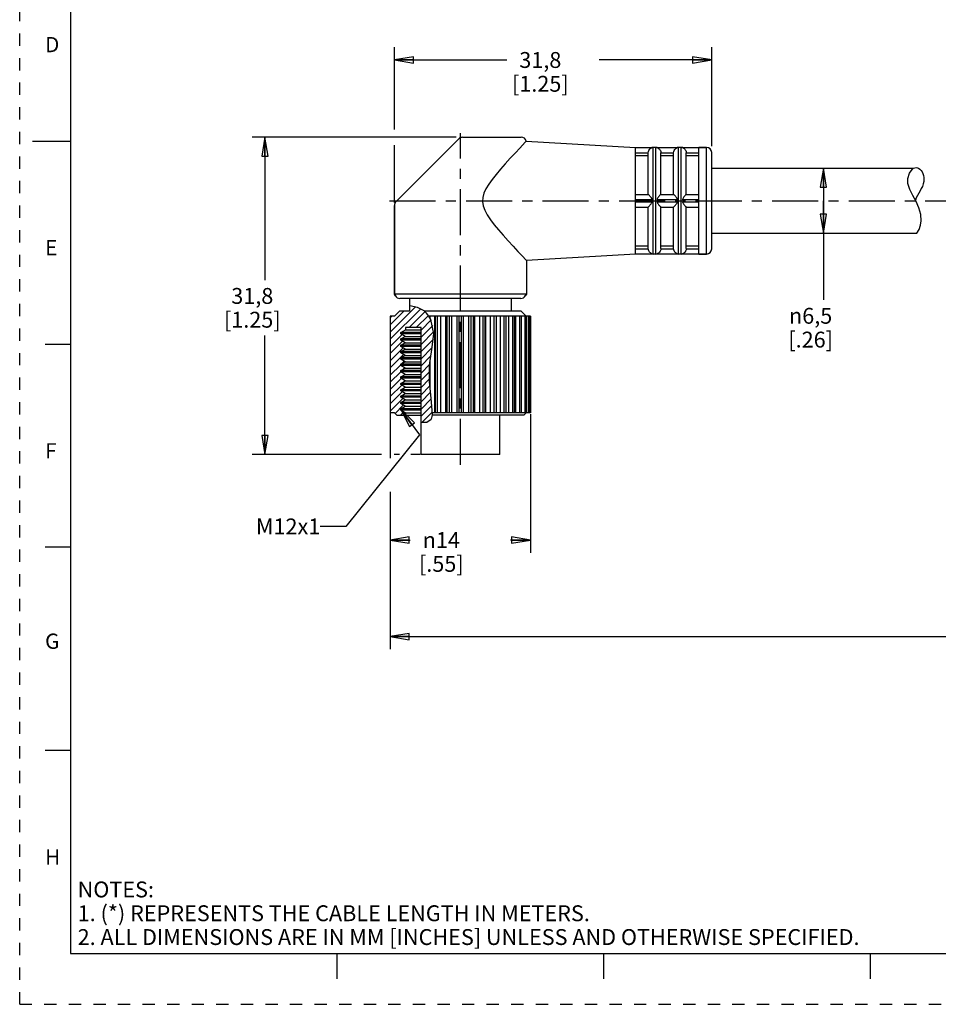
# Model space of a CAD drawing. Units: inches. Extents: x 0 to 22, y 0 to 17.
# Drawn here: x 0 to 9, y 0 to 9.7 of the extents above; entities that cross this region are included whole.
import ezdxf

# ---------------------------------------------------------------- set-up
doc = ezdxf.new("R2010")
doc.units = ezdxf.units.IN
doc.header["$LTSCALE"] = 1.21
doc.header["$MEASUREMENT"] = 0
doc.linetypes.add('CENTER', pattern=[0.6, 0.375, -0.075, 0.075, -0.075])
doc.linetypes.add('HIDDEN', pattern=[0.2, 0.1, -0.1])
doc.layers.get('0').update_dxf_attribs({"linetype": 'CONTINUOUS'})
doc.layers.add('AXIS_PART', color=7, linetype='CONTINUOUS')
doc.layers.add('DEFAULT_2', color=8, linetype='HIDDEN')
doc.styles.get("Standard").update_dxf_attribs({"font": 'txt', "width": 0.8})
doc.styles.add('TEXTSTYLE_1', font='gdt', dxfattribs={"width": 0.8})
doc.styles.add('TEXTSTYLE_2', font='txt')
doc.dimstyles.new('DIMSTYLE_1', dxfattribs={"dimtxt": 0.15625, "dimasz": 0.1875, "dimexe": 0.18, "dimexo": 0.0625, "dimgap": 0.09, "dimtad": 0, "dimtih": 1, "dimtoh": 1, "dimlfac": 0.4, "dimzin": 4, "dimdsep": 46, "dimtxsty": 'STANDARD', "dimblk": 'CLOSED', "dimblk1": 'CLOSED', "dimblk2": 'CLOSED', "dimcen": 0.09, "dimadec": 0, "dimazin": 0, "dimtfac": 1, "dimtofl": 0, "dimtmove": 0, "dimatfit": 3, "dimldrblk": 'CLOSED', "dimfxl": 1, "dimtolj": 1, "dimtzin": 4, "dimarcsym": 0})
doc.dimstyles.get("Standard").update_dxf_attribs({"dimtxt": 0.15625, "dimasz": 0.1875, "dimexe": 0.18, "dimexo": 0.0625, "dimgap": 0.09, "dimtad": 0, "dimtih": 1, "dimtoh": 1, "dimzin": 4, "dimdsep": 46, "dimtxsty": 'STANDARD', "dimblk": 'CLOSED', "dimblk1": 'CLOSED', "dimblk2": 'CLOSED', "dimcen": 0.09, "dimadec": 0, "dimazin": 0, "dimtp": 0.05, "dimtm": 0.05, "dimtfac": 1, "dimtofl": 0, "dimtmove": 0, "dimatfit": 3, "dimldrblk": 'CLOSED', "dimfxl": 1, "dimtolj": 1, "dimtzin": 4, "dimarcsym": 0})

# ---------------------------------------------------------------- blocks, each defined once
blk = doc.blocks.new('_CLOSED')
at = {"color": 0, "linetype": 'BYBLOCK'}
for p, q in [((0, 0), (-1, 0.167)), ((-1, 0.167), (-1, -0.167)), ((-1, -0.167), (0, 0)), ((-1, 0), (0, 0))]:
    blk.add_line(p, q, dxfattribs=at)
blk = doc.blocks.new('*D0')
at = {"color": 2, "linetype": 'CONTINUOUS'}
for p, q in [((4.2979, 8.5376), (2.2906, 8.5376)), ((2.4156, 8.5376), (2.4156, 7.1314)), ((2.4156, 5.4126), (2.4156, 6.5845)), ((3.5646, 5.4126), (2.2906, 5.4126)), ((3.7394, 5.4126), (3.688, 5.4126)), ((3.9443, 5.4126), (3.852, 5.4126))]:
    blk.add_line(p, q, dxfattribs=at)
at = {"color": 2, "linetype": 'CONTINUOUS', "xscale": 0.1875, "yscale": 0.1875, "zscale": 0.1875}
for p, rotation in [((2.4156, 8.5376), 90), ((2.4156, 5.4126), 270)]:
    blk.add_blockref('_CLOSED', p, dxfattribs=dict(at, rotation=rotation))
at = {"color": 2, "linetype": 'CONTINUOUS', "insert": (2.2906, 7.0533), "char_height": 0.15625, "width": 0.75, "attachment_point": 2, "line_spacing_factor": 0.9}
blk.add_mtext('31,8\\P[1.25]', dxfattribs=at)
blk = doc.blocks.new('*D1')
at = {"color": 2, "linetype": 'CONTINUOUS'}
for p, q in [((3.6897, 8.6145), (3.6897, 9.4233)), ((6.8147, 8.4501), (6.8147, 9.4233)), ((3.6897, 9.2983), (4.7991, 9.2983)), ((6.8147, 9.2983), (5.7054, 9.2983)), ((3.6897, 7.8935), (3.6897, 8.4598))]:
    blk.add_line(p, q, dxfattribs=at)
at = {"color": 2, "linetype": 'CONTINUOUS', "xscale": 0.1875, "yscale": 0.1875, "zscale": 0.1875, "rotation": 180}
blk.add_blockref('_CLOSED', (3.6897, 9.2983), dxfattribs=at)
at = {"color": 2, "linetype": 'CONTINUOUS', "xscale": 0.1875, "yscale": 0.1875, "zscale": 0.1875}
blk.add_blockref('_CLOSED', (6.8147, 9.2983), dxfattribs=at)
at = {"color": 2, "linetype": 'CONTINUOUS', "insert": (5.1272, 9.3764), "char_height": 0.15625, "width": 0.75, "attachment_point": 2, "line_spacing_factor": 0.9}
blk.add_mtext('31,8\\P[1.25]', dxfattribs=at)
blk = doc.blocks.new('*D4')
at = {"color": 2, "linetype": 'CONTINUOUS'}
for p, q in [((3.6497, 5.8248), (3.6497, 5.3786)), ((5.0297, 5.8095), (5.0297, 4.4462)), ((3.6497, 5.0472), (3.6497, 4.4462)), ((3.6497, 4.5712), (3.8449, 4.5712)), ((5.0297, 4.5712), (4.8345, 4.5712))]:
    blk.add_line(p, q, dxfattribs=at)
at = {"color": 2, "linetype": 'CONTINUOUS', "xscale": 0.1875, "yscale": 0.1875, "zscale": 0.1875, "rotation": 180}
blk.add_blockref('_CLOSED', (3.6497, 4.5712), dxfattribs=at)
at = {"color": 2, "linetype": 'CONTINUOUS', "xscale": 0.1875, "yscale": 0.1875, "zscale": 0.1875}
blk.add_blockref('_CLOSED', (5.0297, 4.5712), dxfattribs=at)
at = {"color": 2, "linetype": 'CONTINUOUS', "insert": (4.1522, 4.6494), "char_height": 0.15625, "width": 0.625, "attachment_point": 2, "line_spacing_factor": 0.9, "style": 'TEXTSTYLE_1'}
blk.add_mtext('{\\Fgdt;n}\\Ftxt;14\\P[.55]', dxfattribs=at)
blk = doc.blocks.new('*D5')
at = {"color": 2, "linetype": 'CONTINUOUS'}
for p, q in [((7.68, 8.2326), (8.0394, 8.2326)), ((7.9144, 8.2326), (7.9144, 7.9126)), ((7.9144, 7.5926), (7.9144, 7.9126)), ((7.9144, 7.9126), (7.9144, 6.9357)), ((7.6417, 7.5926), (8.0394, 7.5926))]:
    blk.add_line(p, q, dxfattribs=at)
at = {"color": 2, "linetype": 'CONTINUOUS', "xscale": 0.1875, "yscale": 0.1875, "zscale": 0.1875}
for p, rotation in [((7.9144, 8.2326), 90), ((7.9144, 7.5926), 270)]:
    blk.add_blockref('_CLOSED', p, dxfattribs=dict(at, rotation=rotation))
at = {"color": 2, "linetype": 'CONTINUOUS', "insert": (7.7894, 6.8575), "char_height": 0.15625, "width": 0.625, "attachment_point": 2, "line_spacing_factor": 0.9, "style": 'TEXTSTYLE_1'}
blk.add_mtext('{\\Fgdt;n}\\Ftxt;6,5\\P[.26]', dxfattribs=at)
blk = doc.blocks.new('*D6')
at = {"color": 2, "linetype": 'CONTINUOUS'}
for p, q in [((19.2245, 7.3251), (19.2245, 3.4964)), ((3.6497, 4.8912), (3.6497, 3.4964)), ((3.6497, 3.6214), (10.734, 3.6214)), ((19.2245, 3.6214), (12.1403, 3.6214))]:
    blk.add_line(p, q, dxfattribs=at)
at = {"color": 2, "linetype": 'CONTINUOUS', "xscale": 0.1875, "yscale": 0.1875, "zscale": 0.1875, "rotation": 180}
blk.add_blockref('_CLOSED', (3.6497, 3.6214), dxfattribs=at)
at = {"color": 2, "linetype": 'CONTINUOUS', "xscale": 0.1875, "yscale": 0.1875, "zscale": 0.1875}
blk.add_blockref('_CLOSED', (19.2245, 3.6214), dxfattribs=at)
at = {"color": 2, "linetype": 'CONTINUOUS', "insert": (11.4371, 3.6995), "char_height": 0.15625, "width": 1.25, "attachment_point": 2, "line_spacing_factor": 0.9}
blk.add_mtext('*METER\\PSEE NOTE 1', dxfattribs=at)

msp = doc.modelspace()

# ---------------------------------------------------------------- hatches: boundary and pattern name
at = {"linetype": 'CONTINUOUS'}
h = msp.add_hatch(dxfattribs=at)
h.set_pattern_fill('default__1', color=2, scale=0.05, angle=45, style=0, pattern_type=0)
h.set_pattern_definition([(45, (0, 0), (-0.03535534, 0.03535534), [])])
edge = h.paths.add_edge_path()
edge.add_line((3.9522, 6.6626), (3.7985, 6.6626))
edge.add_line((3.7985, 6.6626), (3.7985, 6.641))
edge.add_line((3.7985, 6.641), (3.7522, 6.6143))
edge.add_line((3.7522, 6.6143), (3.7522, 6.6018))
edge.add_line((3.7522, 6.6018), (3.7955, 6.5768))
edge.add_line((3.7955, 6.5768), (3.7522, 6.5518))
edge.add_line((3.7522, 6.5518), (3.7522, 6.5393))
edge.add_line((3.7522, 6.5393), (3.7955, 6.5143))
edge.add_line((3.7955, 6.5143), (3.7522, 6.4893))
edge.add_line((3.7522, 6.4893), (3.7522, 6.4768))
edge.add_line((3.7522, 6.4768), (3.7955, 6.4518))
edge.add_line((3.7955, 6.4518), (3.7522, 6.4268))
edge.add_line((3.7522, 6.4268), (3.7522, 6.4143))
edge.add_line((3.7522, 6.4143), (3.7955, 6.3893))
edge.add_line((3.7955, 6.3893), (3.7522, 6.3643))
edge.add_line((3.7522, 6.3643), (3.7522, 6.3518))
edge.add_line((3.7522, 6.3518), (3.7955, 6.3268))
edge.add_line((3.7955, 6.3268), (3.7522, 6.3018))
edge.add_line((3.7522, 6.3018), (3.7522, 6.2893))
edge.add_line((3.7522, 6.2893), (3.7955, 6.2643))
edge.add_line((3.7955, 6.2643), (3.7522, 6.2393))
edge.add_line((3.7522, 6.2393), (3.7522, 6.2268))
edge.add_line((3.7522, 6.2268), (3.7955, 6.2018))
edge.add_line((3.7955, 6.2018), (3.7522, 6.1768))
edge.add_line((3.7522, 6.1768), (3.7522, 6.1643))
edge.add_line((3.7522, 6.1643), (3.7955, 6.1393))
edge.add_line((3.7955, 6.1393), (3.7522, 6.1143))
edge.add_line((3.7522, 6.1143), (3.7522, 6.1018))
edge.add_line((3.7522, 6.1018), (3.7955, 6.0768))
edge.add_line((3.7955, 6.0768), (3.7522, 6.0518))
edge.add_line((3.7522, 6.0518), (3.7522, 6.0393))
edge.add_line((3.7522, 6.0393), (3.7955, 6.0143))
edge.add_line((3.7955, 6.0143), (3.7522, 5.9893))
edge.add_line((3.7522, 5.9893), (3.7522, 5.9768))
edge.add_line((3.7522, 5.9768), (3.7955, 5.9518))
edge.add_line((3.7955, 5.9518), (3.7522, 5.9268))
edge.add_line((3.7522, 5.9268), (3.7522, 5.9143))
edge.add_line((3.7522, 5.9143), (3.7955, 5.8893))
edge.add_line((3.7955, 5.8893), (3.7522, 5.8643))
edge.add_line((3.7522, 5.8643), (3.7522, 5.8518))
edge.add_line((3.7522, 5.8518), (3.7985, 5.8251))
edge.add_line((3.7985, 5.8251), (3.7985, 5.8001))
edge.add_line((3.7985, 5.8001), (3.7147, 5.8001))
edge.add_line((3.7147, 5.8001), (3.6897, 5.8251))
edge.add_line((3.6897, 5.8251), (3.6507, 5.8251))
edge.add_arc((3.3672, 5.6537), 0.3313, 31.16073, 31.47782)
edge.add_line((3.6497, 5.8267), (3.6497, 6.7751))
edge.add_line((3.6497, 6.7751), (3.6897, 6.7751))
edge.add_line((3.6897, 6.7751), (3.7397, 6.8251))
edge.add_line((3.7397, 6.8251), (3.8397, 6.8251))
edge.add_line((3.8397, 6.8251), (3.8397, 6.8767))
edge.add_spline(control_points=[(3.8397, 6.8767), (3.8609, 6.8746), (3.8994, 6.8685), (3.9447, 6.8531), (3.9806, 6.8319), (4.0119, 6.8021), (4.042, 6.7598), (4.0643, 6.709), (4.0764, 6.6516), (4.0784, 6.5827), (4.0695, 6.5029), (4.0529, 6.4131), (4.0355, 6.3152), (4.0294, 6.2056), (4.0383, 6.0839), (4.0565, 5.9507), (4.0621, 5.8558), (4.0644, 5.8067)], knot_values=[0, 0, 0, 0, 0.066667, 0.133333, 0.2, 0.266667, 0.333333, 0.4, 0.466667, 0.533333, 0.6, 0.666667, 0.733333, 0.8, 0.866667, 0.933333, 1, 1, 1, 1], degree=3, periodic=0)
edge.add_spline(control_points=[(4.0644, 5.8067), (4.0642, 5.7973), (4.0622, 5.7803), (4.0538, 5.7597), (4.0426, 5.7464), (4.0285, 5.7374), (4.0095, 5.7317), (3.9842, 5.7297), (3.9635, 5.7303), (3.9522, 5.7312)], knot_values=[0, 0, 0, 0, 0.142857, 0.285714, 0.428571, 0.571429, 0.714286, 0.857143, 1, 1, 1, 1], degree=3, periodic=0)
edge.add_line((3.9522, 5.7312), (3.9522, 6.6626))

# ---------------------------------------------------------------- linework, layer by layer
at = {"color": 7, "linetype": 'CONTINUOUS'}
for p, q in [((0.5, 16.5), (0.5, 0.5)), ((4.3604, 8.5376), (4.9397, 8.5376)), ((0.125, 8.5), (0.5, 8.5)), ((4.3251, 8.523), (3.7044, 7.9023)), ((4.978, 8.4876), (4.9247, 8.4313)), ((4.9882, 8.5), (6.0647, 8.4376)), ((6.0647, 8.4355), (6.2257, 8.4355)), ((6.2252, 8.4355), (6.2397, 8.4376)), ((6.2397, 7.3876), (6.2397, 8.4376)), ((6.2647, 8.4376), (6.2397, 8.4376)), ((6.2647, 7.3876), (6.2647, 8.4376)), ((6.2647, 8.4376), (6.2793, 8.4355)), ((6.2788, 8.4355), (6.4757, 8.4355)), ((6.4752, 8.4355), (6.4897, 8.4376)), ((6.4897, 7.3876), (6.4897, 8.4376)), ((6.5147, 8.4376), (6.4897, 8.4376)), ((6.5147, 7.3876), (6.5147, 8.4376)), ((6.5147, 8.4376), (6.5293, 8.4355)), ((6.5288, 8.4355), (6.6897, 8.4355)), ((6.7647, 8.4376), (6.6897, 8.4376)), ((6.7647, 7.3876), (6.7647, 8.4376)), ((6.0647, 8.3855), (6.1898, 8.3855)), ((6.0647, 8.3583), (6.1897, 8.3583)), ((6.1897, 7.9751), (6.1897, 8.3835)), ((6.3147, 8.3855), (6.4398, 8.3855)), ((6.3147, 7.9751), (6.3147, 8.3835)), ((6.3147, 8.3583), (6.4397, 8.3583)), ((6.4397, 7.9751), (6.4397, 8.3835)), ((6.5647, 8.3855), (6.6897, 8.3855)), ((6.5647, 7.9751), (6.5647, 8.3835)), ((6.5647, 8.3583), (6.6897, 8.3583)), ((6.8147, 7.4376), (6.8147, 8.3876)), ((8.7457, 8.1325), (8.7629, 8.1836)), ((8.7629, 8.1836), (8.8005, 8.2326)), ((8.7469, 8.0825), (8.7457, 8.1325)), ((8.7656, 8.0236), (8.7469, 8.0825)), ((6.0647, 7.9751), (6.1898, 7.9751)), ((6.3147, 7.9751), (6.4398, 7.9751)), ((6.5647, 7.9751), (6.6897, 7.9751)), ((8.7953, 7.9644), (8.7656, 8.0236)), ((8.8276, 7.904), (8.7953, 7.9644)), ((3.6897, 7.8669), (3.6897, 6.9934)), ((6.0647, 7.9251), (6.2257, 7.9251)), ((6.0647, 7.9001), (6.2257, 7.9001)), ((6.2788, 7.9251), (6.4757, 7.9251)), ((6.2788, 7.9001), (6.4757, 7.9001)), ((6.5288, 7.9251), (6.6897, 7.9251)), ((6.5288, 7.9001), (6.6897, 7.9001)), ((8.8552, 7.8412), (8.8276, 7.904)), ((6.0647, 7.8501), (6.1898, 7.8501)), ((6.1897, 7.4418), (6.1897, 7.8501)), ((6.3147, 7.4418), (6.3147, 7.8501)), ((6.3147, 7.8501), (6.4398, 7.8501)), ((6.4397, 7.4418), (6.4397, 7.8501)), ((6.5647, 7.4418), (6.5647, 7.8501)), ((6.5647, 7.8501), (6.6897, 7.8501)), ((8.8731, 7.7772), (8.8552, 7.8412)), ((8.8779, 7.7131), (8.8731, 7.7772)), ((8.8576, 7.6304), (8.8719, 7.6714)), ((8.8719, 7.6714), (8.8779, 7.7131)), ((8.8349, 7.5926), (8.8576, 7.6304)), ((6.0647, 7.467), (6.1897, 7.467)), ((6.3147, 7.467), (6.4397, 7.467)), ((6.5647, 7.467), (6.6897, 7.467)), ((6.0647, 7.4398), (6.1898, 7.4398)), ((6.0647, 7.3898), (6.2257, 7.3898)), ((6.2252, 7.3898), (6.2397, 7.3876)), ((6.2647, 7.3876), (6.2397, 7.3876)), ((6.2647, 7.3876), (6.2793, 7.3898)), ((6.2788, 7.3898), (6.4757, 7.3898)), ((6.3147, 7.4398), (6.4398, 7.4398)), ((6.4752, 7.3898), (6.4897, 7.3876)), ((6.5147, 7.3876), (6.4897, 7.3876)), ((6.5147, 7.3876), (6.5293, 7.3898)), ((6.5288, 7.3898), (6.6897, 7.3898)), ((6.5647, 7.4398), (6.6897, 7.4398)), ((6.7647, 7.3876), (6.6897, 7.3876)), ((3.6897, 6.9934), (3.7003, 6.9751)), ((4.9897, 6.9934), (4.9792, 6.9751)), ((4.9359, 6.9501), (3.7436, 6.9501)), ((3.7397, 6.8251), (3.6897, 6.7751)), ((3.8397, 6.8251), (3.7397, 6.8251)), ((3.8397, 6.8767), (3.8397, 6.8251)), ((3.8429, 6.8765), (3.8397, 6.8767)), ((3.9175, 6.8619), (3.8429, 6.8765)), ((3.9818, 6.8289), (3.9175, 6.8619)), ((4.0079, 6.8044), (3.9818, 6.8289)), ((4.9397, 6.8251), (3.9858, 6.8251)), ((4.0303, 6.7754), (4.0079, 6.8044)), ((4.9397, 6.8251), (4.9893, 6.7756)), ((3.6497, 6.7751), (3.6497, 5.8251)), ((3.6897, 6.7751), (3.6497, 6.7751)), ((4.0484, 6.7437), (4.0303, 6.7754)), ((4.939, 6.7751), (4.0305, 6.7751)), ((4.0417, 6.7554), (4.0417, 6.7751)), ((4.0771, 6.601), (4.0484, 6.7437)), ((4.0888, 5.8251), (4.0888, 6.7751)), ((4.0957, 5.8251), (4.0957, 6.7751)), ((4.116, 5.8251), (4.116, 6.7751)), ((4.1465, 5.8251), (4.1465, 6.7751)), ((4.1967, 5.8251), (4.1967, 6.7751)), ((4.2103, 5.8251), (4.2103, 6.7751)), ((4.2317, 5.8251), (4.2317, 6.7751)), ((4.2572, 5.8251), (4.2572, 6.7751)), ((4.309, 5.8251), (4.309, 6.7751)), ((4.3289, 5.8251), (4.3289, 6.7751)), ((4.3506, 5.8251), (4.3506, 6.7751)), ((4.3705, 5.8251), (4.3705, 6.7751)), ((4.4222, 5.8251), (4.4222, 6.7751)), ((4.4478, 5.8251), (4.4478, 6.7751)), ((4.4691, 5.8251), (4.4691, 6.7751)), ((4.4827, 5.8251), (4.4827, 6.7751)), ((4.5329, 5.8251), (4.5329, 6.7751)), ((4.5634, 5.8251), (4.5634, 6.7751)), ((4.5838, 5.8251), (4.5838, 6.7751)), ((4.5907, 5.8251), (4.5907, 6.7751)), ((4.6378, 5.8251), (4.6378, 6.7751)), ((4.6722, 5.8251), (4.6722, 6.7751)), ((4.691, 6.7751), (4.691, 5.8251)), ((4.7335, 5.8251), (4.7335, 6.7751)), ((4.7709, 5.8251), (4.7709, 6.7751)), ((4.7877, 6.7751), (4.7877, 5.8251)), ((4.8173, 5.8251), (4.8173, 6.7751)), ((4.8566, 5.8251), (4.8566, 6.7751)), ((4.8712, 6.7751), (4.8712, 5.8251)), ((4.8866, 5.8251), (4.8866, 6.7751)), ((4.9265, 5.8251), (4.9265, 6.7751)), ((4.939, 6.7751), (4.939, 5.8251)), ((5.0297, 6.7751), (4.9393, 6.7751)), ((4.9785, 5.8251), (4.9785, 6.7751)), ((4.9889, 6.7751), (4.9889, 5.8251)), ((5.0112, 5.8251), (5.0112, 6.7751)), ((5.0194, 6.7751), (5.0194, 5.8251)), ((5.0235, 5.8251), (5.0235, 6.7751)), ((5.0297, 6.7751), (5.0297, 5.8251)), ((3.7522, 6.6143), (3.7985, 6.641)), ((3.7522, 6.6018), (3.7522, 6.6143)), ((3.9522, 6.6143), (3.7522, 6.6143)), ((3.7955, 6.5768), (3.7522, 6.6018)), ((3.9522, 6.6018), (3.7522, 6.6018)), ((3.7985, 6.6626), (3.7985, 6.641)), ((3.9522, 6.6626), (3.7985, 6.6626)), ((3.7985, 6.641), (3.9522, 6.641)), ((3.9522, 5.7319), (3.9522, 6.6626)), ((4.0594, 6.4487), (4.0771, 6.601)), ((0.25, 6.5), (0.5, 6.5)), ((3.7522, 6.5518), (3.7955, 6.5768)), ((3.7522, 6.5393), (3.7522, 6.5518)), ((3.9522, 6.5518), (3.7522, 6.5518)), ((3.7955, 6.5143), (3.7522, 6.5393)), ((3.9522, 6.5393), (3.7522, 6.5393)), ((3.7522, 6.4893), (3.7955, 6.5143)), ((3.7955, 6.5768), (3.9522, 6.5768)), ((3.7955, 6.5143), (3.9522, 6.5143)), ((3.7522, 6.4768), (3.7522, 6.4893)), ((3.9522, 6.4893), (3.7522, 6.4893)), ((3.7955, 6.4518), (3.7522, 6.4768)), ((3.9522, 6.4768), (3.7522, 6.4768)), ((3.7522, 6.4268), (3.7955, 6.4518)), ((3.7522, 6.4143), (3.7522, 6.4268)), ((3.9522, 6.4268), (3.7522, 6.4268)), ((3.7955, 6.3893), (3.7522, 6.4143)), ((3.9522, 6.4143), (3.7522, 6.4143)), ((3.7955, 6.4518), (3.9522, 6.4518)), ((4.0351, 6.2939), (4.0594, 6.4487)), ((3.7522, 6.3643), (3.7955, 6.3893)), ((3.7522, 6.3518), (3.7522, 6.3643)), ((3.9522, 6.3643), (3.7522, 6.3643)), ((3.7955, 6.3268), (3.7522, 6.3518)), ((3.9522, 6.3518), (3.7522, 6.3518)), ((3.7522, 6.3018), (3.7955, 6.3268)), ((3.7522, 6.2893), (3.7522, 6.3018)), ((3.9522, 6.3018), (3.7522, 6.3018)), ((3.7955, 6.3893), (3.9522, 6.3893)), ((3.7955, 6.3268), (3.9522, 6.3268)), ((4.0417, 6.0727), (4.0417, 6.3361)), ((3.7955, 6.2643), (3.7522, 6.2893)), ((3.9522, 6.2893), (3.7522, 6.2893)), ((3.7522, 6.2393), (3.7955, 6.2643)), ((3.7522, 6.2268), (3.7522, 6.2393)), ((3.9522, 6.2393), (3.7522, 6.2393)), ((3.7955, 6.2018), (3.7522, 6.2268)), ((3.9522, 6.2268), (3.7522, 6.2268)), ((3.7955, 6.2643), (3.9522, 6.2643)), ((4.0356, 6.1296), (4.0351, 6.2939)), ((3.7522, 6.1768), (3.7955, 6.2018)), ((3.7522, 6.1643), (3.7522, 6.1768)), ((3.9522, 6.1768), (3.7522, 6.1768)), ((3.7955, 6.1393), (3.7522, 6.1643)), ((3.9522, 6.1643), (3.7522, 6.1643)), ((3.7522, 6.1143), (3.7955, 6.1393)), ((3.7522, 6.1018), (3.7522, 6.1143)), ((3.9522, 6.1143), (3.7522, 6.1143)), ((3.7955, 6.2018), (3.9522, 6.2018)), ((3.7955, 6.1393), (3.9522, 6.1393)), ((4.0529, 5.9682), (4.0356, 6.1296)), ((3.7955, 6.0768), (3.7522, 6.1018)), ((3.9522, 6.1018), (3.7522, 6.1018)), ((3.7522, 6.0518), (3.7955, 6.0768)), ((3.7522, 6.0393), (3.7522, 6.0518)), ((3.9522, 6.0518), (3.7522, 6.0518)), ((3.7955, 6.0143), (3.7522, 6.0393)), ((3.9522, 6.0393), (3.7522, 6.0393)), ((3.7522, 5.9893), (3.7955, 6.0143)), ((3.7955, 6.0768), (3.9522, 6.0768)), ((3.7955, 6.0143), (3.9522, 6.0143)), ((3.7522, 5.9768), (3.7522, 5.9893)), ((3.9522, 5.9893), (3.7522, 5.9893)), ((3.7955, 5.9518), (3.7522, 5.9768)), ((3.9522, 5.9768), (3.7522, 5.9768)), ((3.7522, 5.9268), (3.7955, 5.9518)), ((3.7522, 5.9143), (3.7522, 5.9268)), ((3.9522, 5.9268), (3.7522, 5.9268)), ((3.7955, 5.8893), (3.7522, 5.9143)), ((3.9522, 5.9143), (3.7522, 5.9143)), ((3.7955, 5.9518), (3.9522, 5.9518)), ((4.0644, 5.8067), (4.0529, 5.9682)), ((3.6897, 5.8251), (3.6497, 5.8251)), ((3.6897, 5.8251), (3.7147, 5.8001)), ((3.7522, 5.8643), (3.7955, 5.8893)), ((3.7522, 5.8518), (3.7522, 5.8643)), ((3.9522, 5.8643), (3.7522, 5.8643)), ((3.7985, 5.8251), (3.7522, 5.8518)), ((3.9522, 5.8518), (3.7522, 5.8518)), ((3.7955, 5.8893), (3.9522, 5.8893)), ((3.7985, 5.8251), (3.7985, 5.8001)), ((3.7985, 5.8251), (3.9522, 5.8251)), ((4.939, 5.8251), (4.0631, 5.8251)), ((5.0297, 5.8251), (4.9393, 5.8251)), ((4.9647, 5.8001), (4.9893, 5.8247)), ((3.7147, 5.8001), (3.9522, 5.8001)), ((3.9522, 5.7319), (4.0091, 5.7325)), ((4.0091, 5.7325), (4.0537, 5.7615)), ((4.0537, 5.7615), (4.0594, 5.7745)), ((4.0594, 5.7745), (4.063, 5.7891)), ((4.063, 5.7891), (4.0644, 5.8041)), ((4.9647, 5.8001), (4.064, 5.8001)), ((4.0644, 5.805), (4.0644, 5.8067)), ((4.0644, 5.8041), (4.0644, 5.805)), ((0.5, 4.5), (0.25, 4.5)), ((0.5, 2.5001), (0.25, 2.5001)), ((0.5, 0.5), (21.4962, 0.5)), ((2.3754, 0.5), (4.25, 0.5)), ((3.125, 0.25), (3.125, 0.5)), ((5.75, 0.5), (5.75, 0.25)), ((8.375, 0.5), (8.375, 0.25))]:
    msp.add_line(p, q, dxfattribs=at)
for points in [[(4.978, 8.4876), (4.9857, 8.4967), (4.9882, 8.5)], [(6.1898, 8.3855), (6.1916, 8.3975), (6.1959, 8.4084), (6.2013, 8.4171), (6.2071, 8.4236), (6.2126, 8.4282), (6.2176, 8.4315), (6.2217, 8.4337), (6.2248, 8.435), (6.2257, 8.4355)], [(6.2788, 8.4355), (6.2797, 8.435), (6.2826, 8.4337), (6.2866, 8.4316), (6.2911, 8.4287), (6.2959, 8.4249), (6.3007, 8.4201), (6.3053, 8.414), (6.3097, 8.4061), (6.3131, 8.3965), (6.3147, 8.3855)], [(6.4398, 8.3855), (6.4416, 8.3975), (6.4459, 8.4084), (6.4513, 8.4171), (6.4571, 8.4236), (6.4626, 8.4282), (6.4676, 8.4315), (6.4717, 8.4337), (6.4748, 8.435), (6.4757, 8.4355)], [(6.5288, 8.4355), (6.5297, 8.435), (6.5326, 8.4337), (6.5366, 8.4316), (6.5411, 8.4287), (6.5459, 8.4249), (6.5507, 8.4201), (6.5553, 8.414), (6.5597, 8.4061), (6.5631, 8.3965), (6.5647, 8.3855)], [(4.9247, 8.4313), (4.8814, 8.3852), (4.8318, 8.3315), (4.7823, 8.2768), (4.7353, 8.2232), (4.6917, 8.1714), (4.6527, 8.1217), (4.619, 8.0743), (4.5916, 8.0289), (4.5716, 7.9853), (4.5604, 7.9439), (4.5579, 7.9042), (4.5644, 7.8625), (4.5805, 7.8185), (4.6053, 7.7724), (4.6369, 7.725), (4.6736, 7.6765), (4.7155, 7.6253), (4.7613, 7.5722), (4.8098, 7.518), (4.8594, 7.4638), (4.9065, 7.4133), (4.9438, 7.3737), (4.9897, 7.3253)], [(6.1897, 8.3835), (6.1897, 8.3845), (6.1898, 8.3855)], [(6.3147, 8.3855), (6.3147, 8.3845), (6.3147, 8.3835)], [(6.4397, 8.3835), (6.4397, 8.3845), (6.4398, 8.3855)], [(6.5647, 8.3855), (6.5647, 8.3845), (6.5647, 8.3835)], [(6.2257, 7.9251), (6.2247, 7.9323), (6.2212, 7.9394), (6.2165, 7.9462), (6.2116, 7.9524), (6.2069, 7.9578), (6.2026, 7.9625), (6.1983, 7.9671), (6.1944, 7.9711), (6.1913, 7.974), (6.1898, 7.9751)], [(6.3147, 7.9751), (6.3127, 7.9735), (6.3082, 7.9692), (6.3025, 7.9632), (6.2967, 7.9568), (6.2913, 7.9505), (6.2865, 7.9442), (6.2824, 7.938), (6.2795, 7.9317), (6.2788, 7.9251)], [(6.4757, 7.9251), (6.4747, 7.9323), (6.4712, 7.9394), (6.4665, 7.9462), (6.4616, 7.9524), (6.4569, 7.9578), (6.4526, 7.9625), (6.4483, 7.9671), (6.4444, 7.9711), (6.4413, 7.974), (6.4398, 7.9751)], [(6.5647, 7.9751), (6.5627, 7.9735), (6.5582, 7.9692), (6.5525, 7.9632), (6.5467, 7.9568), (6.5413, 7.9505), (6.5365, 7.9442), (6.5324, 7.938), (6.5295, 7.9317), (6.5288, 7.9251)], [(6.1898, 7.8501), (6.1917, 7.8516), (6.1959, 7.8557), (6.2014, 7.8615), (6.2072, 7.8678), (6.2127, 7.8742), (6.2176, 7.8806), (6.2218, 7.8868), (6.2248, 7.8932), (6.2257, 7.9001)], [(6.2257, 7.9001), (6.2252, 7.9125), (6.2257, 7.9251)], [(6.2788, 7.9251), (6.2793, 7.9125), (6.2788, 7.9001)], [(6.2788, 7.9001), (6.2797, 7.8932), (6.2826, 7.8869), (6.2866, 7.8809), (6.2911, 7.875), (6.2959, 7.8693), (6.3007, 7.8641), (6.3053, 7.8591), (6.3097, 7.8546), (6.3131, 7.8514), (6.3147, 7.8501)], [(6.4398, 7.8501), (6.4416, 7.8516), (6.4459, 7.8557), (6.4513, 7.8614), (6.4571, 7.8678), (6.4626, 7.8742), (6.4676, 7.8805), (6.4717, 7.8867), (6.4748, 7.8932), (6.4757, 7.9001)], [(6.4757, 7.9001), (6.4752, 7.9125), (6.4757, 7.9251)], [(6.5288, 7.9251), (6.5293, 7.9125), (6.5288, 7.9001)], [(6.5288, 7.9001), (6.5297, 7.8932), (6.5326, 7.8869), (6.5366, 7.8809), (6.5411, 7.875), (6.5459, 7.8693), (6.5507, 7.8641), (6.5553, 7.8591), (6.5597, 7.8546), (6.5631, 7.8514), (6.5647, 7.8501)], [(6.1898, 7.4398), (6.1897, 7.4408), (6.1897, 7.4418)], [(6.2257, 7.3898), (6.2247, 7.3903), (6.2212, 7.3919), (6.2165, 7.3944), (6.2116, 7.3979), (6.2069, 7.4019), (6.2026, 7.4066), (6.1983, 7.4125), (6.1944, 7.42), (6.1913, 7.4292), (6.1898, 7.4398)], [(6.3147, 7.4398), (6.3127, 7.4273), (6.3082, 7.4161), (6.3025, 7.4074), (6.2967, 7.4011), (6.2913, 7.3967), (6.2865, 7.3936), (6.2824, 7.3915), (6.2795, 7.3902), (6.2788, 7.3898)], [(6.3147, 7.4418), (6.3147, 7.4408), (6.3147, 7.4398)], [(6.4398, 7.4398), (6.4397, 7.4408), (6.4397, 7.4418)], [(6.4757, 7.3898), (6.4747, 7.3903), (6.4712, 7.3919), (6.4665, 7.3944), (6.4616, 7.3979), (6.4569, 7.4019), (6.4526, 7.4066), (6.4483, 7.4125), (6.4444, 7.42), (6.4413, 7.4292), (6.4398, 7.4398)], [(6.5647, 7.4398), (6.5627, 7.4273), (6.5582, 7.4161), (6.5525, 7.4074), (6.5467, 7.4011), (6.5413, 7.3967), (6.5365, 7.3936), (6.5324, 7.3915), (6.5295, 7.3902), (6.5288, 7.3898)], [(6.5647, 7.4418), (6.5647, 7.4408), (6.5647, 7.4398)]]:
    msp.add_lwpolyline(points, dxfattribs=at)
for centre, start, end in [((4.3604, 8.4876), 90, 135), ((4.9397, 8.4876), 14.36409, 90), ((6.2397, 8.3876), 90, 106.89647), ((6.2647, 8.3876), 73.10353, 90), ((6.4897, 8.3876), 90, 106.89647), ((6.5147, 8.3876), 73.10353, 90), ((6.7647, 8.3876), 0, 90), ((3.7397, 7.8669), 135.00017, 180.00012), ((6.2397, 7.4376), 253.10353, 270), ((6.2647, 7.4376), 270, 286.89647), ((6.4897, 7.4376), 253.10353, 270), ((6.5147, 7.4376), 270, 286.89647), ((6.7647, 7.4376), 270, 360), ((3.7436, 7.0001), 210, 270), ((4.9359, 7.0001), 270, 330)]:
    msp.add_arc(centre, 0.05, start, end, dxfattribs=at)
msp.add_open_spline([(8.8011, 8.2326), (8.821, 8.2404), (8.8848, 8.2369), (8.9224, 8.1079), (8.8672, 8.0084), (8.8299, 7.9515), (8.822, 7.9164)], degree=3, knots=[0, 0, 0, 0, 0.130277, 0.483795, 0.737158, 1, 1, 1, 1], dxfattribs=at)
at = {"layer": 'AXIS_PART', "color": 7, "linetype": 'CENTER'}
for p, q in [((4.3397, 5.3126), (4.3397, 8.5777)), ((3.6416, 7.9126), (19.3625, 7.9126))]:
    msp.add_line(p, q, dxfattribs=at)
at = {"layer": 'AXIS_PART', "color": 7, "linetype": 'CONTINUOUS'}
for p, q in [((4.9882, 8.5), (6.0647, 8.4376)), ((6.0647, 7.3876), (6.0647, 8.4376)), ((6.6897, 7.3876), (6.6897, 8.4376)), ((6.6897, 8.4376), (6.7647, 8.4376)), ((6.8147, 8.2326), (8.8005, 8.2326)), ((3.6897, 6.9934), (3.6897, 7.8669)), ((6.8147, 7.5926), (8.8349, 7.5926)), ((6.0647, 7.3876), (4.9897, 7.3253)), ((6.6897, 7.3876), (6.7647, 7.3876)), ((4.9897, 7.3253), (4.9897, 6.9934)), ((3.7003, 6.9751), (3.6897, 6.9934)), ((4.9897, 6.9934), (3.6897, 6.9934)), ((4.9792, 6.9751), (4.9897, 6.9934)), ((3.8397, 6.9501), (3.8397, 6.8767)), ((4.8397, 6.9501), (4.8397, 6.8251)), ((3.9522, 5.4126), (3.9522, 5.7319)), ((4.7272, 5.4126), (4.7272, 5.8001)), ((4.7272, 5.4126), (3.9522, 5.4126))]:
    msp.add_line(p, q, dxfattribs=at)
at = {"layer": 'DEFAULT_2', "color": 8, "linetype": 'HIDDEN'}
for q in [(0, 17), (22, 0)]:
    msp.add_line((0, 0), q, dxfattribs=at)

# ---------------------------------------------------------------- texts
at = {"color": 2, "linetype": 'CONTINUOUS', "char_height": 0.15, "attachment_point": 1, "line_spacing_factor": 0.9, "style": 'TEXTSTYLE_2'}
for s, insert, width in [('\\Q0.000018724;D', (0.25, 9.525), 0.15), ('\\Q0.000018724;E', (0.25, 7.525), 0.1375), ('\\Q0.000018724;F', (0.25, 5.525), 0.1375), ('\\Q0.000018724;G', (0.25, 3.65), 0.15), ('\\Q0.000018724;H', (0.25, 1.525), 0.15)]:
    msp.add_mtext(s, dxfattribs=dict(at, insert=insert, width=width))
at = {"color": 2, "linetype": 'CONTINUOUS', "char_height": 0.15625, "line_spacing_factor": 0.9}
for s, insert, width, attachment_point in [('M12x1', (2.9605, 4.7837), 0.625, 3), ('NOTES:\\P1. (*) REPRESENTS THE CABLE LENGTH IN METERS. \\P2. ALL DIMENSIONS ARE IN MM [INCHES] UNLESS AND OTHERWISE SPECIFIED.', (0.5707, 1.2091), 8.5, 1)]:
    msp.add_mtext(s, dxfattribs=dict(at, insert=insert, width=width, attachment_point=attachment_point))

# ---------------------------------------------------------------- dimensions: what is measured, and where the dimension line sits
at = {"color": 2, "linetype": 'CONTINUOUS'}
dim = msp.add_linear_dim(base=(6.8147, 9.2983), p1=(3.6897, 7.8935), p2=(6.8147, 8.4501), dimstyle='DIMSTYLE_1', dxfattribs=at)
dim.commit()
dim.dimension.update_dxf_attribs({"geometry": '*D1', "text_midpoint": (5.096, 9.1811), "dimtype": 160})
dim = msp.add_linear_dim(base=(2.4156, 8.5376), p1=(3.9443, 5.4126), p2=(4.2979, 8.5376), angle=90, dimstyle='DIMSTYLE_1', dxfattribs=at)
dim.commit()
dim.dimension.update_dxf_attribs({"geometry": '*D0', "text_midpoint": (2.2594, 6.858), "dimtype": 160})
for base, p1, p2, angle, text, picture, middle in [((7.9144, 7.5926), (7.68, 8.2326), (7.6417, 7.5926), 270, '%%c<>', '*D5', (7.8311, 6.6622)), ((3.6497, 3.6214), (19.2245, 7.3251), (3.6497, 4.8912), 180, '*METER\\PSEE NOTE 1', '*D6', (10.8121, 3.5042)), ((3.6497, 4.5712), (5.0297, 5.8095), (3.6497, 5.8248), 180, '%%c<>', '*D4', (4.2564, 4.4541))]:
    dim = msp.add_linear_dim(base=base, p1=p1, p2=p2, angle=angle, text=text, dimstyle='DIMSTYLE_1', dxfattribs=at)
    dim.commit()
    dim.dimension.update_dxf_attribs({"geometry": picture, "text_midpoint": middle, "dimtype": 160})

# ---------------------------------------------------------------- leaders
msp.add_leader([(3.7522, 5.8579), (3.9375, 5.6059), (3.2105, 4.7056), (2.9605, 4.7056)], dimstyle='STANDARD', override={"dimtad": 0}, dxfattribs=at)

doc.saveas('drawing.dxf')
